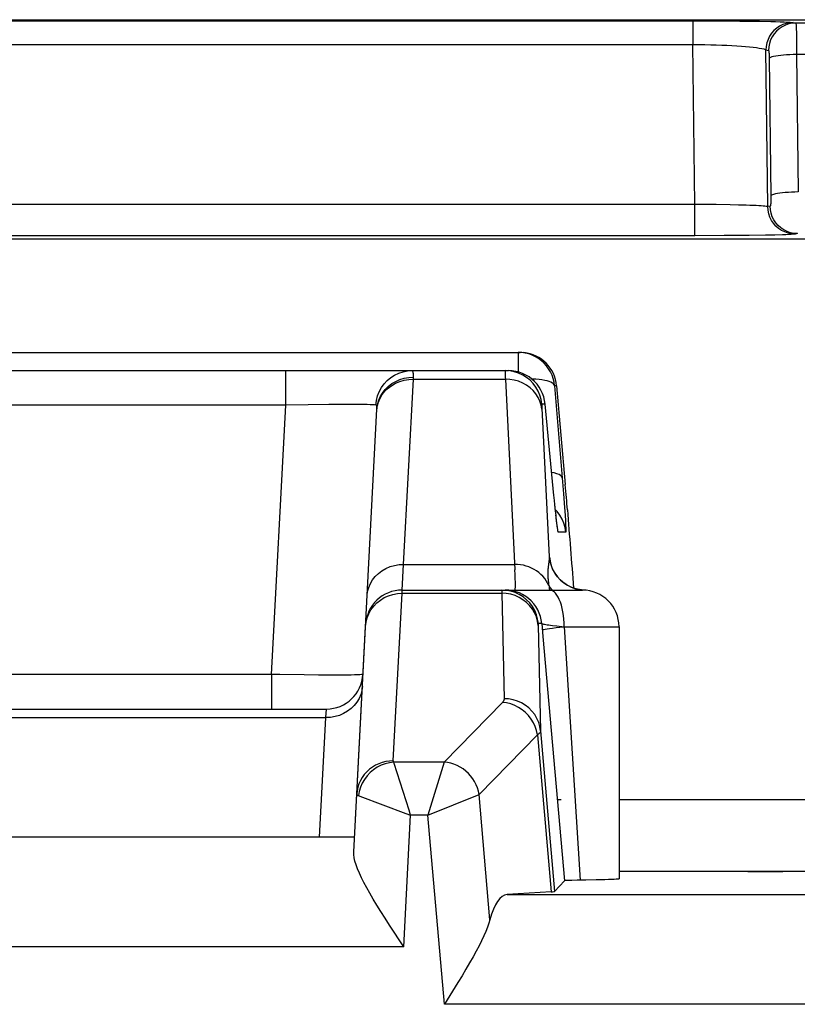
# Model space of a CAD drawing. Units: millimetres. Extents: x 124 to 168, y 35 to 174.
# Drawn here: x 157 to 161, y 168 to 174 of the extents above; entities that cross this region are included whole.
import ezdxf

# ---------------------------------------------------------------- set-up
doc = ezdxf.new("R2010")
doc.units = ezdxf.units.MM
doc.header["$LTSCALE"] = 16.335
doc.layers.get('0').update_dxf_attribs({"linetype": 'CONTINUOUS'})
for name, color, linetype in [('ASSI', 7, 'CONTINUOUS'), ('DRAFT', 7, 'CONTINUOUS'), ('RACCORDO', 7, 'CONTINUOUS')]:
    doc.layers.add(name, color=color, linetype=linetype)

msp = doc.modelspace()

# ---------------------------------------------------------------- linework, layer by layer
at = {"color": 7, "linetype": 'CONTINUOUS'}
msp.add_ellipse((161.2235, 169.1124), major_axis=(1, 0), ratio=0.034921, start_param=-1.570796, end_param=-0.087266, dxfattribs=at)
at = {"layer": 'ASSI', "color": 7, "linetype": 'CONTINUOUS'}
for p, q in [((154.5092, 171.916), (159.9789, 171.916)), ((159.9871, 171.9151), (159.9676, 171.916)), ((154.5726, 171.816), (159.9155, 171.816)), ((160.1782, 171.7334), (160.2255, 171.1926)), ((160.1635, 171.1334), (160.1147, 171.6334)), ((159.0691, 169.1856), (159.1959, 171.6049)), ((160.1663, 171.1053), (160.1633, 171.1354)), ((160.1708, 171.0616), (160.1663, 171.1053)), ((160.1748, 171.0241), (160.1708, 171.0616)), ((160.1762, 171.0112), (160.1748, 171.0241)), ((160.1782, 170.9941), (160.1762, 171.0112)), ((160.1798, 170.9801), (160.1782, 170.9941)), ((160.1808, 170.9726), (160.1798, 170.9801)), ((160.1816, 170.9665), (160.1808, 170.9726)), ((160.1822, 170.9619), (160.1816, 170.9665)), ((159.3339, 170.616), (160.319, 170.616)), ((160.5191, 170.416), (160.5191, 169.0373)), ((160.103, 170.363), (160.221, 169.0273)), ((155.5679, 169.966), (158.9202, 169.966)), ((159.0733, 169.266), (155.4148, 169.266)), ((162.9009, 169.0774), (160.5191, 169.0774)), ((160.1672, 168.9686), (160.221, 169.0273)), ((160.2896, 169.0299), (160.2612, 169.0294)), ((160.4411, 169.0326), (160.3939, 169.0315)), ((160.1483, 168.9664), (159.9079, 168.9516)), ((159.3423, 168.666), (159.2647, 168.785)), ((159.6386, 168.4711), (159.5647, 168.3517))]:
    msp.add_line(p, q, dxfattribs=at)
at = {"layer": 'ASSI', "color": 250, "linetype": 'CONTINUOUS'}
for p, q in [((159.9676, 171.916), (159.9676, 171.8089)), ((158.6977, 171.6265), (158.6977, 171.816)), ((159.3422, 170.7566), (159.3953, 171.7692)), ((159.3953, 171.7692), (159.3956, 171.78)), ((159.3953, 171.7692), (159.8979, 171.7692)), ((159.8973, 171.7916), (159.8977, 171.7785)), ((159.9223, 171.8145), (159.8977, 171.816)), ((159.8977, 171.7785), (159.8979, 171.7692)), ((159.8979, 171.7692), (159.95, 170.7268)), ((160.1668, 171.7334), (160.2155, 171.1428)), ((160.1782, 171.7334), (160.1668, 171.7334)), ((158.6977, 171.6265), (155.7904, 171.6265)), ((158.6206, 170.1555), (158.6977, 171.6265)), ((158.8199, 171.6287), (158.6977, 171.6265)), ((158.9329, 171.6302), (158.8199, 171.6287)), ((158.9982, 171.6307), (158.9329, 171.6302)), ((159.0554, 171.6308), (158.9982, 171.6307)), ((159.104, 171.6306), (159.0554, 171.6308)), ((159.1908, 171.628), (159.1939, 171.653)), ((159.1923, 171.6274), (159.1908, 171.628)), ((159.1955, 171.5984), (159.1987, 171.6283)), ((159.1984, 171.6212), (159.2043, 171.6435)), ((159.1987, 171.6283), (159.2047, 171.6511)), ((160.1147, 171.6334), (160.0969, 171.6334)), ((160.0969, 171.6109), (160.1374, 170.7982)), ((160.1635, 171.1334), (160.1633, 171.1354)), ((160.2155, 171.1428), (160.2212, 171.0671)), ((160.1665, 171.1031), (160.1663, 171.1053)), ((160.1699, 171.0699), (160.1693, 171.0749)), ((160.172, 171.0491), (160.1708, 171.0616)), ((160.1807, 171.0457), (160.1714, 171.0553)), ((160.1755, 171.0174), (160.1746, 171.0254)), ((160.2212, 171.0671), (160.224, 171.0266)), ((160.181, 170.9696), (160.1798, 170.9801)), ((160.2277, 170.9334), (160.1871, 170.9334)), ((159.3339, 170.616), (159.3422, 170.7566)), ((159.3422, 170.7566), (159.9485, 170.7566)), ((160.1353, 170.6415), (160.129, 170.6548)), ((160.1983, 170.6712), (160.2166, 170.6557)), ((160.2166, 170.6557), (160.2366, 170.6424)), ((160.2366, 170.6424), (160.258, 170.6317)), ((159.2853, 169.6825), (159.3333, 170.599)), ((159.3333, 170.599), (159.3339, 170.616)), ((159.3333, 170.599), (159.8784, 170.599)), ((159.8784, 170.599), (159.8911, 170.0224)), ((159.903, 170.5975), (159.8784, 170.599)), ((159.9035, 170.6145), (159.8789, 170.616)), ((160.258, 170.6317), (160.2806, 170.6236)), ((160.2806, 170.6236), (160.304, 170.6183)), ((160.304, 170.6183), (160.3191, 170.6167)), ((160.0967, 170.4334), (160.0781, 170.4334)), ((160.0967, 170.4334), (160.103, 170.363)), ((160.1784, 170.4205), (160.219, 170.4158)), ((160.219, 170.416), (160.3065, 169.0302)), ((160.219, 170.416), (160.5191, 170.416)), ((158.6206, 170.1555), (155.8675, 170.1555)), ((158.6206, 170.1555), (158.6206, 169.966)), ((158.8773, 170.1517), (158.7977, 170.1525)), ((158.9472, 170.1513), (158.8773, 170.1517)), ((159.0068, 170.1513), (158.9472, 170.1513)), ((159.8815, 170.0018), (159.5627, 169.6756)), ((158.9168, 169.9192), (158.9202, 169.966)), ((155.5714, 169.9192), (158.9168, 169.9192)), ((158.8825, 169.266), (158.9168, 169.9192)), ((160.0903, 169.8467), (160.1672, 168.9686)), ((160.0732, 169.8254), (159.754, 169.4988)), ((160.0732, 169.8254), (160.1483, 168.9664)), ((159.2908, 169.668), (159.2883, 169.6756)), ((159.5627, 169.6756), (159.2883, 169.6756)), ((159.5627, 169.6756), (159.4742, 169.3858)), ((159.3715, 169.4126), (159.2908, 169.668)), ((159.0996, 169.5158), (159.0954, 169.4925)), ((159.0954, 169.4925), (159.1029, 169.4897)), ((159.1029, 169.4897), (159.3537, 169.3957)), ((159.4742, 169.3858), (159.754, 169.4988)), ((159.8139, 168.8144), (159.754, 169.4988)), ((159.3802, 169.3858), (159.3715, 169.4126)), ((159.3423, 168.666), (159.38, 169.3858)), ((159.3537, 169.3957), (159.38, 169.3857)), ((159.4742, 169.3858), (159.38, 169.3858)), ((159.5647, 168.3517), (159.4742, 169.3858)), ((159.9079, 168.9516), (162.0909, 168.9516)), ((159.3423, 168.666), (155.1458, 168.666)), ((161.741, 168.3517), (159.5647, 168.3517))]:
    msp.add_line(p, q, dxfattribs=at)
at = {"layer": 'ASSI', "color": 7, "linetype": 'CONTINUOUS'}
for points in [[(160.1668, 171.7334), (160.1641, 171.7531), (160.1594, 171.7724), (160.1529, 171.7911), (160.1446, 171.8091), (160.1345, 171.8262), (160.1228, 171.8422), (160.1095, 171.8569), (160.0948, 171.8703), (160.0789, 171.8822), (160.062, 171.8923), (160.0441, 171.9008), (160.0255, 171.9074), (160.0065, 171.9122), (159.9871, 171.9151)], [(160.1147, 171.6334), (160.112, 171.653), (160.1074, 171.6723), (160.1009, 171.691), (160.0926, 171.7089), (160.0825, 171.726), (160.0709, 171.7419), (160.0577, 171.7567), (160.0431, 171.77), (160.0272, 171.7819), (160.0103, 171.7921), (159.9924, 171.8006), (159.9738, 171.8073), (159.9547, 171.8121), (159.9352, 171.815), (159.9155, 171.816)], [(160.1827, 170.9589), (160.1828, 170.9585), (160.1828, 170.958), (160.1828, 170.9582), (160.1827, 170.959), (160.1825, 170.9603), (160.1822, 170.9619)], [(160.2301, 170.6467), (160.2127, 170.6592), (160.1972, 170.6731), (160.1836, 170.688), (160.1726, 170.7027), (160.164, 170.7167), (160.1574, 170.7298), (160.1527, 170.7411), (160.1496, 170.7498), (160.1477, 170.7562), (160.1464, 170.7609), (160.1458, 170.7638), (160.1456, 170.7646)], [(160.2698, 170.6272), (160.2494, 170.6359), (160.2301, 170.6467)], [(160.3278, 170.6158), (160.3133, 170.617), (160.2912, 170.6209), (160.2698, 170.6272)], [(159.2647, 168.785), (159.2406, 168.8226), (159.2177, 168.8589), (159.1961, 168.8938), (159.176, 168.927), (159.1575, 168.9587), (159.1406, 168.9888), (159.1254, 169.0171), (159.112, 169.0438), (159.1002, 169.0688), (159.0903, 169.0923), (159.0822, 169.1142), (159.0759, 169.1344), (159.0717, 169.1531), (159.0694, 169.1702), (159.0691, 169.1856)], [(160.2612, 169.0294), (160.2495, 169.0291), (160.2395, 169.0288), (160.2317, 169.0284), (160.226, 169.0281), (160.2225, 169.0277), (160.221, 169.0273)], [(160.3939, 169.0315), (160.3379, 169.0306), (160.2896, 169.0299)], [(160.5191, 169.0373), (160.519, 169.0372), (160.5168, 169.0365), (160.5115, 169.0358), (160.5033, 169.0351), (160.492, 169.0345), (160.4778, 169.0338), (160.4608, 169.0332), (160.4411, 169.0326)], [(159.8139, 168.8144), (159.8081, 168.7945), (159.8006, 168.7731), (159.7914, 168.7501), (159.7805, 168.7254), (159.7681, 168.6992), (159.7539, 168.6713), (159.7383, 168.6418), (159.7211, 168.6107), (159.7025, 168.5781), (159.6825, 168.5439), (159.6612, 168.5082), (159.6386, 168.4711)]]:
    msp.add_lwpolyline(points, dxfattribs=at)
at = {"layer": 'ASSI', "color": 250, "linetype": 'CONTINUOUS'}
for points in [[(159.1939, 171.653), (159.2, 171.6774), (159.2091, 171.7008), (159.221, 171.7229), (159.2356, 171.7432), (159.2526, 171.7616), (159.2717, 171.7777), (159.2926, 171.7912), (159.3151, 171.8019), (159.3388, 171.8097), (159.3632, 171.8144), (159.388, 171.816)], [(159.2043, 171.6435), (159.2134, 171.6649), (159.2254, 171.685), (159.2401, 171.7036), (159.2573, 171.7204), (159.2767, 171.735), (159.298, 171.7472), (159.321, 171.7569), (159.345, 171.7638), (159.37, 171.7679), (159.3953, 171.7692)], [(159.2047, 171.6511), (159.2138, 171.673), (159.2258, 171.6936), (159.2405, 171.7127), (159.2577, 171.7298), (159.2771, 171.7448), (159.2985, 171.7574), (159.3213, 171.7673), (159.3454, 171.7745), (159.3703, 171.7787), (159.3956, 171.78)], [(159.3956, 171.78), (159.3958, 171.7868), (159.3957, 171.793), (159.3954, 171.7986), (159.3949, 171.8036), (159.3942, 171.8078), (159.3931, 171.8113), (159.3917, 171.8138), (159.39, 171.8155), (159.388, 171.816)], [(159.8977, 171.816), (159.8975, 171.8157), (159.8974, 171.8148), (159.8973, 171.8133), (159.8972, 171.8113), (159.8972, 171.8089), (159.8972, 171.8061), (159.8972, 171.8029), (159.8972, 171.7994), (159.8973, 171.7916)], [(160.0971, 171.6053), (160.0935, 171.6275), (160.0868, 171.649), (160.0773, 171.6696), (160.065, 171.6889), (160.0502, 171.7067), (160.0331, 171.7227), (160.0139, 171.7366), (159.9929, 171.7483), (159.9704, 171.7575), (159.9469, 171.7641), (159.9226, 171.768), (159.8979, 171.7692)], [(160.0969, 171.6334), (160.0932, 171.6579), (160.0866, 171.6817), (160.077, 171.7045), (160.0648, 171.7259), (160.0499, 171.7457), (160.0328, 171.7635), (160.0136, 171.779), (159.9926, 171.7921), (159.9702, 171.8024), (159.9466, 171.8099), (159.9223, 171.8145)], [(160.1668, 171.7334), (160.165, 171.7386), (160.1611, 171.7435), (160.1551, 171.7481), (160.1472, 171.7523), (160.1375, 171.7562), (160.126, 171.7597), (160.1128, 171.7627), (160.0981, 171.7652), (160.082, 171.7672), (160.0647, 171.7687), (160.0465, 171.7696), (160.0434, 171.7697)], [(159.1592, 171.6297), (159.1433, 171.6301), (159.1249, 171.6304), (159.104, 171.6306)], [(159.1908, 171.628), (159.1831, 171.6286), (159.1725, 171.6292), (159.1592, 171.6297)], [(159.1959, 171.6049), (159.1961, 171.6092), (159.1961, 171.613), (159.196, 171.6165), (159.1957, 171.6196), (159.1952, 171.6224), (159.1945, 171.6246), (159.1935, 171.6263), (159.1923, 171.6274)], [(160.0969, 171.6334), (160.0967, 171.6332), (160.0966, 171.6327), (160.0965, 171.6318), (160.0964, 171.6306), (160.0964, 171.6292), (160.0964, 171.6275), (160.0964, 171.6256), (160.0964, 171.6235), (160.0965, 171.6212), (160.0965, 171.6188), (160.0966, 171.6162), (160.0969, 171.6109)], [(160.2085, 171.2299), (160.2059, 171.2363), (160.2001, 171.2423), (160.1911, 171.2478), (160.1793, 171.2527), (160.1646, 171.2569), (160.1512, 171.2597)], [(160.2277, 170.9334), (160.224, 170.9579), (160.2173, 170.9817), (160.2078, 171.0045), (160.1955, 171.0259), (160.1807, 171.0457)], [(160.224, 171.0266), (160.2261, 170.9942), (160.2268, 170.981), (160.2274, 170.9694), (160.2279, 170.9592)], [(160.1775, 170.9995), (160.1769, 171.0039), (160.1762, 171.0112)], [(160.1793, 170.9844), (160.1791, 170.9852), (160.1782, 170.9941)], [(160.1871, 170.9334), (160.1863, 170.935), (160.1853, 170.9394), (160.1841, 170.9467), (160.1827, 170.9567), (160.1816, 170.9665)], [(160.1871, 170.9334), (160.1834, 170.9579), (160.1822, 170.9621)], [(160.2279, 170.9592), (160.2282, 170.9505), (160.2283, 170.9436), (160.2283, 170.9385), (160.2281, 170.9351), (160.2277, 170.9334)], [(159.1425, 170.5858), (159.1453, 170.6086), (159.1513, 170.6309), (159.1603, 170.6523), (159.1723, 170.6724), (159.187, 170.691), (159.2042, 170.7078), (159.2236, 170.7224), (159.245, 170.7346), (159.2679, 170.7443), (159.292, 170.7512), (159.3169, 170.7553), (159.3422, 170.7566)], [(160.129, 170.6548), (160.1215, 170.6677), (160.1129, 170.6799), (160.1032, 170.6915), (160.0925, 170.7023), (160.0809, 170.7123), (160.0685, 170.7214), (160.0552, 170.7295), (160.0413, 170.7367), (160.0267, 170.7428), (160.0117, 170.7478), (159.9963, 170.7517), (159.9805, 170.7545), (159.9645, 170.7561), (159.9485, 170.7566)], [(160.1329, 170.7511), (160.1323, 170.7463), (160.1317, 170.7415), (160.1312, 170.7365), (160.1308, 170.7314), (160.1304, 170.7262), (160.1301, 170.7209), (160.13, 170.7155), (160.1299, 170.7101), (160.1299, 170.7045), (160.13, 170.699), (160.1302, 170.6933), (160.1305, 170.6877), (160.1308, 170.682), (160.1313, 170.6762), (160.1318, 170.6705), (160.1324, 170.6647)], [(160.1374, 170.7982), (160.1374, 170.7932), (160.1372, 170.7883), (160.1369, 170.7835), (160.1364, 170.7789), (160.1359, 170.7743), (160.1354, 170.7697), (160.1348, 170.7651), (160.1342, 170.7605), (160.1329, 170.7511)], [(160.1374, 170.7982), (160.1409, 170.7745), (160.1473, 170.7514), (160.1563, 170.7292), (160.168, 170.7082), (160.182, 170.6888), (160.1983, 170.6712)], [(160.1467, 170.7598), (160.1461, 170.7644), (160.1453, 170.77), (160.1446, 170.7747), (160.1439, 170.7787), (160.1434, 170.7821), (160.1428, 170.7849), (160.1423, 170.7873), (160.1419, 170.7894), (160.1415, 170.7911), (160.1411, 170.7925), (160.1407, 170.7938), (160.1404, 170.7948), (160.1401, 170.7956), (160.1398, 170.7963), (160.1395, 170.7968), (160.1392, 170.7972), (160.1389, 170.7975), (160.1386, 170.7978), (160.1383, 170.798), (160.138, 170.7981), (160.1377, 170.7982), (160.1374, 170.7982)], [(159.9526, 170.6597), (159.9521, 170.6784), (159.9513, 170.7008), (159.95, 170.7268)], [(159.9498, 170.616), (159.9511, 170.6179), (159.952, 170.6233), (159.9526, 170.6322), (159.9528, 170.6444), (159.9526, 170.6597)], [(160.1324, 170.6647), (160.1331, 170.6589), (160.1338, 170.6531), (160.1345, 170.6473), (160.1353, 170.6415)], [(160.1353, 170.6415), (160.1365, 170.6335), (160.1376, 170.6257), (160.1391, 170.616)], [(160.1353, 170.6415), (160.1425, 170.6289), (160.1513, 170.6171), (160.1522, 170.616)], [(159.2363, 170.575), (159.2591, 170.5855), (159.2832, 170.593), (159.3081, 170.5975), (159.3333, 170.599)], [(159.8789, 170.616), (159.8788, 170.6159), (159.8787, 170.6156), (159.8786, 170.6151), (159.8785, 170.6143), (159.8785, 170.6134), (159.8784, 170.6122), (159.8784, 170.6107), (159.8783, 170.609), (159.8783, 170.607), (159.8783, 170.6047), (159.8784, 170.599)], [(160.0398, 170.5566), (160.0252, 170.57), (160.0094, 170.5818), (159.9924, 170.5921), (159.9746, 170.6006), (159.956, 170.6073), (159.9368, 170.6121), (159.9173, 170.615), (159.8975, 170.616)], [(160.0776, 170.4232), (160.0739, 170.4468), (160.0672, 170.4697), (160.0577, 170.4917), (160.0454, 170.5124), (160.0305, 170.5314), (160.0134, 170.5485), (159.9942, 170.5635), (159.9732, 170.576), (159.9508, 170.586), (159.9273, 170.5932), (159.903, 170.5975)], [(160.0781, 170.4334), (160.0744, 170.4579), (160.0677, 170.4817), (160.0582, 170.5045), (160.0459, 170.5259), (160.0311, 170.5457), (160.014, 170.5635), (159.9947, 170.579), (159.9738, 170.5921), (159.9513, 170.6024), (159.9278, 170.6099), (159.9035, 170.6145)], [(160.219, 170.416), (160.2186, 170.4369), (160.2173, 170.4576), (160.2151, 170.4778), (160.2121, 170.4974), (160.2083, 170.516), (160.2038, 170.5336), (160.1985, 170.5498), (160.1926, 170.5646), (160.1861, 170.5778), (160.179, 170.5892), (160.1716, 170.5987), (160.1638, 170.6062), (160.1557, 170.6116), (160.1474, 170.6149), (160.139, 170.616)], [(159.1636, 170.5086), (159.1783, 170.5284), (159.1955, 170.5463), (159.2149, 170.5619), (159.2363, 170.575)], [(160.0967, 170.4334), (160.094, 170.453), (160.0894, 170.4723), (160.0829, 170.4909), (160.0746, 170.5089), (160.0646, 170.5259), (160.0529, 170.5419), (160.0398, 170.5566)], [(159.1425, 170.4643), (159.1516, 170.4871), (159.1636, 170.5086)], [(159.1336, 170.4163), (159.1365, 170.4406), (159.1425, 170.4643)], [(160.0781, 170.4334), (160.078, 170.4334), (160.0779, 170.4332), (160.0778, 170.4329), (160.0777, 170.4324), (160.0777, 170.4319), (160.0776, 170.4311), (160.0776, 170.4303), (160.0776, 170.4293), (160.0775, 170.428), (160.0775, 170.4266), (160.0776, 170.425), (160.0903, 169.8467)], [(160.0967, 170.4334), (160.0976, 170.4328), (160.0996, 170.4321), (160.1028, 170.4312), (160.1071, 170.4303), (160.1125, 170.4293), (160.119, 170.4282), (160.1266, 170.4271), (160.1352, 170.4259), (160.1447, 170.4246), (160.1551, 170.4232), (160.1784, 170.4205)], [(160.0998, 170.3986), (160.1018, 170.3997), (160.1068, 170.4011), (160.115, 170.4028), (160.1261, 170.4046), (160.1399, 170.4066), (160.1563, 170.4088), (160.175, 170.4111)], [(160.175, 170.4111), (160.1956, 170.4135), (160.2179, 170.4159)], [(158.7977, 170.1525), (158.6663, 170.1546), (158.6206, 170.1555)], [(159.1199, 170.1555), (159.118, 170.1547), (159.1124, 170.1539), (159.1031, 170.1532), (159.0903, 170.1526), (159.0743, 170.1522), (159.0549, 170.1518), (159.0324, 170.1515), (159.0068, 170.1513)], [(159.1165, 170.09), (159.1137, 170.0671), (159.1077, 170.0448), (159.0987, 170.0234), (159.0867, 170.0033), (159.072, 169.9847), (159.0548, 169.968), (159.0353, 169.9534), (159.014, 169.9411), (158.9911, 169.9315), (158.967, 169.9245), (158.9421, 169.9204), (158.9168, 169.9192)], [(159.8911, 170.0224), (159.8911, 170.0208), (159.891, 170.0192), (159.8907, 170.0176), (159.8903, 170.0159), (159.8898, 170.0143), (159.8891, 170.0126), (159.8883, 170.0109), (159.8873, 170.0092), (159.8861, 170.0074), (159.8848, 170.0056), (159.8832, 170.0037), (159.8815, 170.0018)], [(160.0732, 169.8254), (160.0683, 169.8481), (160.0609, 169.8701), (160.051, 169.8914), (160.0387, 169.9114), (160.0243, 169.9301), (160.0078, 169.947), (159.9895, 169.962), (159.9698, 169.9749), (159.9488, 169.9854), (159.9269, 169.9935), (159.9044, 169.999), (159.8815, 170.0018)], [(160.0903, 169.8467), (160.0866, 169.8702), (160.08, 169.8932), (160.0704, 169.9151), (160.0581, 169.9358), (160.0433, 169.9548), (160.0261, 169.972), (160.0069, 169.9869), (159.986, 169.9995), (159.9635, 170.0094), (159.94, 170.0166), (159.9158, 170.021), (159.8911, 170.0224)], [(160.0903, 169.8467), (160.0902, 169.845), (160.0899, 169.8434), (160.0893, 169.8417), (160.0886, 169.8401), (160.0876, 169.8384), (160.0864, 169.8367), (160.0849, 169.8349), (160.0832, 169.8331), (160.0812, 169.8313), (160.0789, 169.8294), (160.0762, 169.8274), (160.0732, 169.8254)], [(159.2853, 169.6825), (159.2651, 169.6816), (159.245, 169.6787), (159.2254, 169.6739), (159.2064, 169.6672), (159.1882, 169.6586), (159.171, 169.6483), (159.155, 169.6364), (159.1403, 169.6229), (159.1271, 169.6081), (159.1156, 169.5921), (159.1057, 169.575), (159.0978, 169.5571), (159.0917, 169.5384), (159.0876, 169.5193), (159.0856, 169.4998)], [(159.2883, 169.6756), (159.2649, 169.6727), (159.2417, 169.667), (159.2193, 169.6586), (159.1978, 169.6476), (159.1777, 169.6342), (159.1592, 169.6185), (159.1426, 169.6009), (159.1281, 169.5815)], [(159.2853, 169.6825), (159.2853, 169.6814), (159.2855, 169.6802), (159.286, 169.6791), (159.2866, 169.6779), (159.2874, 169.6767), (159.2883, 169.6756)], [(159.754, 169.4988), (159.7504, 169.5169), (159.7451, 169.5348), (159.7382, 169.5521), (159.7297, 169.5689), (159.7197, 169.5849), (159.7083, 169.6), (159.6956, 169.614), (159.6817, 169.6268), (159.6668, 169.6384), (159.6509, 169.6485), (159.6343, 169.6572), (159.617, 169.6643), (159.5992, 169.6697), (159.581, 169.6735), (159.5627, 169.6756)], [(159.1281, 169.5815), (159.116, 169.5606), (159.1065, 169.5386), (159.0996, 169.5158)], [(159.0856, 169.4998), (159.0858, 169.4986), (159.0866, 169.4974), (159.0879, 169.4962), (159.0899, 169.495), (159.0923, 169.4938), (159.0954, 169.4925)]]:
    msp.add_lwpolyline(points, dxfattribs=at)
at = {"layer": 'ASSI', "color": 7, "linetype": 'CONTINUOUS'}
for centre, start, end in [((159.3339, 170.416), 90, 177), ((160.3191, 170.416), 0, 90), ((158.9202, 170.166), 270, 357)]:
    msp.add_arc(centre, 0.2, start, end, dxfattribs=at)
for centre, major_axis, ratio, start_param, end_param in [((159.9789, 171.716), (0.2, 0), 0.999847, 0.087253, 1.470297), ((160.2203, 171.1926), (-0.0263, 0.3), 0.017389, -2.046414, -1.572318), ((162.4859, 152.566), (-3.5444, 40.5), 0.017389, 1.095179, 1.107038), ((161.2235, 169.1124), (1, 0), 0.034921, -1.570796, -0.087266), ((159.9633, 168.3517), (-0.0571, 0.5998), 0.282892, -0.009463, 0.663257), ((159.6653, 168.9688), (0.5019, 0), 0.017389, -0.275342, -0.015932)]:
    msp.add_ellipse(centre, major_axis=major_axis, ratio=ratio, start_param=start_param, end_param=end_param, dxfattribs=at)
at = {"layer": 'DRAFT', "color": 7, "linetype": 'CONTINUOUS'}
msp.add_line((150.9028, 172.5364), (162.2266, 172.5364), dxfattribs=at)
at = {"layer": 'RACCORDO', "color": 7, "linetype": 'CONTINUOUS'}
for p, q in [((124.1751, 173.7346), (167.8131, 173.7346)), ((160.1782, 171.7334), (160.2255, 171.1926)), ((159.0691, 169.1856), (159.1336, 170.4163)), ((159.0733, 169.266), (155.4148, 169.266)), ((162.9009, 169.0774), (160.5191, 169.0774)), ((160.1483, 168.9664), (159.9079, 168.9516)), ((159.3423, 168.666), (159.2647, 168.785)), ((159.6386, 168.4711), (159.5647, 168.3517))]:
    msp.add_line(p, q, dxfattribs=at)
at = {"layer": 'RACCORDO', "color": 250, "linetype": 'CONTINUOUS'}
for p, q in [((153.5657, 173.7281), (161.0564, 173.7278)), ((160.9224, 173.7281), (160.9224, 173.599)), ((161.0564, 173.7278), (161.1785, 173.727)), ((161.1785, 173.727), (161.2868, 173.7257)), ((161.4713, 173.7192), (161.4851, 173.7165)), ((167.7522, 173.7165), (161.4851, 173.7165)), ((161.4874, 173.6829), (161.4879, 173.6666)), ((161.4879, 173.6666), (161.4883, 173.6467)), ((161.4883, 173.6467), (161.4887, 173.6229)), ((161.4887, 173.6229), (161.489, 173.595)), ((153.5657, 173.599), (160.9224, 173.599)), ((160.9331, 172.7245), (160.9224, 173.599)), ((161.3324, 172.7125), (161.3219, 173.5693)), ((161.3219, 173.5693), (161.3357, 173.5665)), ((161.489, 173.595), (161.4894, 173.5444)), ((161.4894, 173.5444), (161.4986, 172.7928)), ((167.7522, 173.5444), (161.4894, 173.5444)), ((160.9331, 172.7245), (153.555, 172.7245)), ((160.9331, 172.5537), (160.9331, 172.7245)), ((161.0503, 172.7235), (160.9331, 172.7245)), ((161.126, 172.7223), (161.0503, 172.7235)), ((161.1715, 172.7213), (161.126, 172.7223)), ((161.3449, 172.715), (161.3324, 172.7125)), ((160.9331, 172.5537), (153.4206, 172.554)), ((161.0942, 172.5541), (160.9331, 172.5537)), ((161.2301, 172.5552), (161.0942, 172.5541)), ((161.3189, 172.5565), (161.2301, 172.5552)), ((161.3701, 172.5575), (161.3189, 172.5565)), ((161.4132, 172.5586), (161.3701, 172.5575)), ((161.4943, 172.565), (161.4819, 172.5625)), ((159.2853, 169.6825), (159.3333, 170.599)), ((159.8815, 170.0018), (159.5627, 169.6756)), ((160.0732, 169.8254), (159.754, 169.4988)), ((159.2908, 169.668), (159.2883, 169.6756)), ((159.5627, 169.6756), (159.2883, 169.6756)), ((159.5627, 169.6756), (159.4742, 169.3858)), ((159.3715, 169.4126), (159.2908, 169.668)), ((159.0996, 169.5158), (159.0954, 169.4925)), ((159.0954, 169.4925), (159.1029, 169.4897)), ((159.1029, 169.4897), (159.3537, 169.3957)), ((159.4742, 169.3858), (159.754, 169.4988)), ((159.8139, 168.8144), (159.754, 169.4988)), ((160.2026, 169.4694), (160.1819, 169.4694)), ((162.3996, 169.4694), (160.5191, 169.4694)), ((159.3802, 169.3858), (159.3715, 169.4126)), ((159.3423, 168.666), (159.38, 169.3858)), ((159.3537, 169.3957), (159.38, 169.3857)), ((159.4742, 169.3858), (159.38, 169.3858)), ((159.5647, 168.3517), (159.4742, 169.3858)), ((159.9079, 168.9516), (162.0909, 168.9516)), ((159.3423, 168.666), (155.1458, 168.666)), ((161.741, 168.3517), (159.5647, 168.3517))]:
    msp.add_line(p, q, dxfattribs=at)
for points in [[(161.2868, 173.7257), (161.3479, 173.7246), (161.3748, 173.7239), (161.3993, 173.7233), (161.4213, 173.7225), (161.4396, 173.7217), (161.4538, 173.7209), (161.4644, 173.7201), (161.4713, 173.7192)], [(161.4713, 173.7192), (161.4519, 173.7179), (161.4327, 173.7141), (161.4142, 173.7078), (161.3967, 173.6991), (161.3805, 173.6882), (161.3658, 173.6752), (161.3529, 173.6605), (161.342, 173.6442), (161.3334, 173.6266), (161.3271, 173.608), (161.3232, 173.5888), (161.3219, 173.5693)], [(161.4851, 173.7165), (161.4656, 173.7152), (161.4465, 173.7113), (161.428, 173.705), (161.4104, 173.6963), (161.3942, 173.6854), (161.3795, 173.6725), (161.3666, 173.6577), (161.3558, 173.6414), (161.3471, 173.6239), (161.3408, 173.6053), (161.337, 173.5861), (161.3357, 173.5665)], [(161.4851, 173.7165), (161.4853, 173.716), (161.4856, 173.715), (161.4858, 173.7134), (161.486, 173.7113), (161.4862, 173.7085), (161.4865, 173.705), (161.4867, 173.7007), (161.487, 173.6957), (161.4872, 173.6897), (161.4874, 173.6829)], [(160.9224, 173.599), (160.9555, 173.5987), (160.9881, 173.5983), (161.0198, 173.5977), (161.0505, 173.5969), (161.0801, 173.5958), (161.1087, 173.5947), (161.1363, 173.5933), (161.1626, 173.5918), (161.1875, 173.5902), (161.2105, 173.5884), (161.2318, 173.5865), (161.2516, 173.5844), (161.2695, 173.5821), (161.2854, 173.5797), (161.2987, 173.5773), (161.3094, 173.5747), (161.3172, 173.5721), (161.3219, 173.5693)], [(161.3357, 173.5665), (161.3359, 173.5664), (161.3361, 173.5662), (161.3364, 173.5658), (161.3366, 173.5652), (161.3368, 173.5645), (161.3371, 173.5636), (161.3373, 173.5626), (161.3375, 173.5613), (161.3378, 173.5598), (161.338, 173.5581), (161.3383, 173.5562), (161.3385, 173.5541), (161.3387, 173.5517), (161.3389, 173.5491), (161.3391, 173.5462), (161.3393, 173.5431), (161.3395, 173.5398), (161.3396, 173.5361), (161.3397, 173.5322), (161.3398, 173.528), (161.3399, 173.5235)], [(161.4894, 173.5444), (161.4708, 173.544), (161.4526, 173.5433), (161.435, 173.5423), (161.4181, 173.541), (161.4024, 173.5394), (161.388, 173.5377), (161.3751, 173.5356), (161.364, 173.5334), (161.3548, 173.5311), (161.3476, 173.5286), (161.3427, 173.5261), (161.3399, 173.5235)], [(161.3399, 173.5235), (161.3492, 172.7696), (161.3492, 172.7672)], [(161.4986, 172.7928), (161.4801, 172.7924), (161.4619, 172.7917), (161.4442, 172.7907), (161.4274, 172.7894), (161.4116, 172.7879), (161.3972, 172.7861), (161.3844, 172.7841), (161.3732, 172.7819), (161.364, 172.7795), (161.3569, 172.7771), (161.3519, 172.7745), (161.3492, 172.7719)], [(161.3492, 172.7672), (161.3492, 172.7623), (161.3492, 172.7598), (161.3492, 172.7573), (161.3491, 172.7547), (161.3491, 172.752), (161.349, 172.7493), (161.3489, 172.7466), (161.3488, 172.7439), (161.3487, 172.7412), (161.3485, 172.7386), (161.3484, 172.7359), (161.3482, 172.7334), (161.348, 172.731), (161.3478, 172.7286), (161.3476, 172.7264), (161.3474, 172.7244), (161.3471, 172.7225), (161.3469, 172.7207), (161.3466, 172.7192), (161.3463, 172.7178), (161.346, 172.7167), (161.3456, 172.7159), (161.3453, 172.7153), (161.3449, 172.715)], [(161.3324, 172.7125), (161.3289, 172.7133), (161.3234, 172.7141), (161.3159, 172.7149), (161.3065, 172.7157), (161.2954, 172.7165), (161.2824, 172.7172), (161.2676, 172.718), (161.2511, 172.7187), (161.2331, 172.7194), (161.2137, 172.7201), (161.1715, 172.7213)], [(161.4819, 172.5625), (161.4624, 172.5638), (161.4432, 172.5677), (161.4247, 172.574), (161.4072, 172.5827), (161.391, 172.5936), (161.3763, 172.6065), (161.3634, 172.6213), (161.3525, 172.6376), (161.3439, 172.6552), (161.3376, 172.6737), (161.3338, 172.6929), (161.3324, 172.7125)], [(161.4943, 172.565), (161.4749, 172.5663), (161.4557, 172.5702), (161.4372, 172.5765), (161.4197, 172.5852), (161.4034, 172.5961), (161.3888, 172.609), (161.3759, 172.6238), (161.365, 172.6401), (161.3563, 172.6576), (161.35, 172.6762), (161.3462, 172.6954), (161.3449, 172.715)], [(161.4819, 172.5625), (161.4769, 172.5618), (161.4693, 172.5612), (161.4592, 172.5605), (161.4464, 172.5599), (161.431, 172.5592), (161.4132, 172.5586)], [(159.2853, 169.6825), (159.2651, 169.6816), (159.245, 169.6787), (159.2254, 169.6739), (159.2064, 169.6672), (159.1882, 169.6586), (159.171, 169.6483), (159.155, 169.6364), (159.1403, 169.6229), (159.1271, 169.6081), (159.1156, 169.5921), (159.1057, 169.575), (159.0978, 169.5571), (159.0917, 169.5384), (159.0876, 169.5193), (159.0856, 169.4998)], [(159.2883, 169.6756), (159.2649, 169.6727), (159.2417, 169.667), (159.2193, 169.6586), (159.1978, 169.6476), (159.1777, 169.6342), (159.1592, 169.6185), (159.1426, 169.6009), (159.1281, 169.5815)], [(159.2853, 169.6825), (159.2853, 169.6814), (159.2855, 169.6802), (159.286, 169.6791), (159.2866, 169.6779), (159.2874, 169.6767), (159.2883, 169.6756)], [(159.754, 169.4988), (159.7504, 169.5169), (159.7451, 169.5348), (159.7382, 169.5521), (159.7297, 169.5689), (159.7197, 169.5849), (159.7083, 169.6), (159.6956, 169.614), (159.6817, 169.6268), (159.6668, 169.6384), (159.6509, 169.6485), (159.6343, 169.6572), (159.617, 169.6643), (159.5992, 169.6697), (159.581, 169.6735), (159.5627, 169.6756)], [(159.1281, 169.5815), (159.116, 169.5606), (159.1065, 169.5386), (159.0996, 169.5158)], [(159.0856, 169.4998), (159.0858, 169.4986), (159.0866, 169.4974), (159.0879, 169.4962), (159.0899, 169.495), (159.0923, 169.4938), (159.0954, 169.4925)]]:
    msp.add_lwpolyline(points, dxfattribs=at)
at = {"layer": 'RACCORDO', "color": 7, "linetype": 'CONTINUOUS'}
for points in [[(159.2647, 168.785), (159.2406, 168.8226), (159.2177, 168.8589), (159.1961, 168.8938), (159.176, 168.927), (159.1575, 168.9587), (159.1406, 168.9888), (159.1254, 169.0171), (159.112, 169.0438), (159.1002, 169.0688), (159.0903, 169.0923), (159.0822, 169.1142), (159.0759, 169.1344), (159.0717, 169.1531), (159.0694, 169.1702), (159.0691, 169.1856)], [(159.8139, 168.8144), (159.8081, 168.7945), (159.8006, 168.7731), (159.7914, 168.7501), (159.7805, 168.7254), (159.7681, 168.6992), (159.7539, 168.6713), (159.7383, 168.6418), (159.7211, 168.6107), (159.7025, 168.5781), (159.6825, 168.5439), (159.6612, 168.5082), (159.6386, 168.4711)]]:
    msp.add_lwpolyline(points, dxfattribs=at)
for centre, major_axis, ratio, start_param, end_param in [((160.2203, 171.1926), (-0.0263, 0.3), 0.017389, -2.046414, -1.572318), ((162.4859, 152.566), (-3.5444, 40.5), 0.017389, 1.095179, 1.107038), ((159.9633, 168.3517), (-0.0571, 0.5998), 0.282892, -0.009463, 0.663257)]:
    msp.add_ellipse(centre, major_axis=major_axis, ratio=ratio, start_param=start_param, end_param=end_param, dxfattribs=at)

doc.saveas('drawing.dxf')
